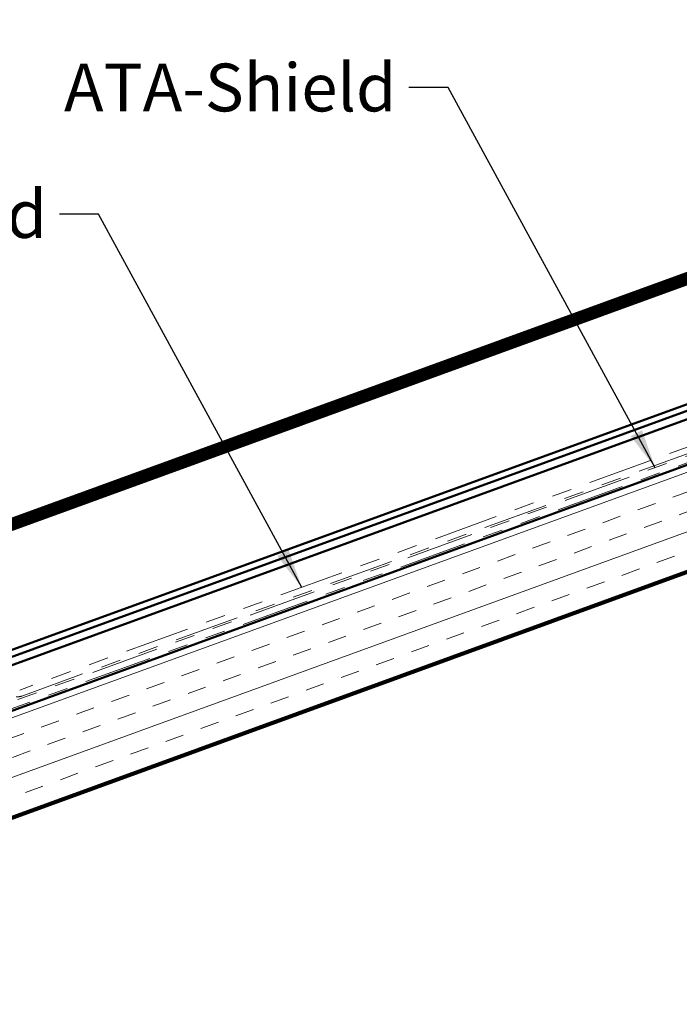
# Model space of a CAD drawing. Units: inches. Extents: x 0.6 to 33.4, y 0.6 to 21.4.
# Drawn here: x 12.4 to 15.8, y 9.1 to 14 of the extents above; entities that cross this region are included whole.
import ezdxf

# ---------------------------------------------------------------- set-up
doc = ezdxf.new("R2010")
doc.units = ezdxf.units.IN
doc.header["$LTSCALE"] = 2
doc.header["$MEASUREMENT"] = 0
doc.linetypes.add('DOUBLE_DASH_CHAIN', pattern=[1.2403, 0.6614, -0.0827, 0.1654, -0.0827, 0.1654, -0.0827])
for name, color, linetype, lineweight in [('Hatch (ANSI)', 7, 'Continuous', 18), ('Symbol (ANSI)', 7, 'Continuous', 25), ('Visible (ANSI)', 7, 'Continuous', 50)]:
    doc.layers.add(name, color=color, linetype=linetype, lineweight=lineweight)
doc.styles.add('Note Text (ANSI)', font='tahoma.ttf')
doc.dimstyles.new('Default (ANSI)$7', dxfattribs={"dimscale": 2, "dimtxt": 0.12, "dimasz": 0.098425, "dimexe": 0.125, "dimexo": 0.0625, "dimgap": 0.031496, "dimtad": 0, "dimtih": 1, "dimtoh": 1, "dimrnd": 1e-08, "dimzin": 4, "dimdsep": 46, "dimtxsty": 'Note Text (ANSI)', "dimcen": 0.09, "dimdle": 0.393701, "dimclrd": 256, "dimclre": 256, "dimclrt": 256, "dimadec": 0, "dimazin": 1, "dimtfac": 1, "dimtofl": 0, "dimtmove": 0, "dimatfit": 3, "dimfxl": 1, "dimtolj": 1, "dimtzin": 4, "dimlwd": -1, "dimlwe": -1, "dimarcsym": 0})

msp = doc.modelspace()

# ---------------------------------------------------------------- hatches: boundary and pattern name
at = {"layer": 'Hatch (ANSI)', "true_color": 0x804000}
h = msp.add_hatch(dxfattribs=at)
h.set_pattern_fill('INSUL', color=36, scale=0.75, angle=20, style=0)
h.paths.add_polyline_path([(21.04406, 13.14967), (9.81981, 9.06438), (9.6488, 9.53423), (21.04406, 13.68176)])

# ---------------------------------------------------------------- linework, layer by layer
at = {"layer": 'Visible (ANSI)', "color": 5, "true_color": 0x0000ff}
for p, q in [((9.28366, 10.3658), (21.04406, 14.64624)), ((9.28628, 10.35862), (21.04406, 14.63811)), ((9.28889, 10.35145), (21.04406, 14.62998)), ((9.2915, 10.34427), (21.04406, 14.62185)), ((9.29411, 10.33709), (21.04406, 14.61372)), ((9.29672, 10.32992), (21.04406, 14.60559)), ((9.29934, 10.32274), (21.04406, 14.59747)), ((9.30195, 10.31556), (21.04406, 14.58934)), ((21.04406, 13.98671), (9.49563, 9.78343)), ((9.50657, 9.75336), (21.04406, 13.95266)), ((21.04406, 13.91124), (9.51989, 9.71678))]:
    msp.add_line(p, q, dxfattribs=at)
at = {"layer": 'Visible (ANSI)', "color": 30, "linetype": 'DOUBLE_DASH_CHAIN', "lineweight": 18, "ltscale": 0.245854, "true_color": 0xff8000}
msp.add_line((21.04406, 13.77115), (12.44775, 10.64235), dxfattribs=at)
at = {"layer": 'Visible (ANSI)', "color": 30, "linetype": 'DOUBLE_DASH_CHAIN', "lineweight": 18, "ltscale": 0.258239, "true_color": 0xff8000}
msp.add_line((21.04406, 13.72646), (9.60691, 9.56368), dxfattribs=at)
at = {"layer": 'Visible (ANSI)', "color": 30, "linetype": 'DOUBLE_DASH_CHAIN', "lineweight": 18, "ltscale": 0.245541, "true_color": 0xff8000}
msp.add_line((12.4587, 10.61228), (21.04406, 13.7371), dxfattribs=at)
at = {"layer": 'Visible (ANSI)', "color": 30, "linetype": 'DOUBLE_DASH_CHAIN', "lineweight": 18, "ltscale": 0.257992, "true_color": 0xff8000}
msp.add_line((9.61785, 9.53361), (21.04406, 13.6924), dxfattribs=at)
at = {"layer": 'Visible (ANSI)', "color": 36, "true_color": 0x804000}
for p, q in [((9.6488, 9.53423), (21.04406, 13.68176)), ((21.04406, 13.14967), (9.81981, 9.06438)), ((11.1588, 9.54109), (21.04406, 13.13903))]:
    msp.add_line(p, q, dxfattribs=at)
at = {"layer": 'Visible (ANSI)', "color": 30, "linetype": 'DOUBLE_DASH_CHAIN', "lineweight": 18, "ltscale": 0.00461, "true_color": 0xff8000}
msp.add_arc((12.43681, 10.67242), 0.064, 263.43495, 290, dxfattribs=at)

# ---------------------------------------------------------------- texts
at = {"layer": 'Symbol (ANSI)', "char_height": 0.24, "attachment_point": 3, "style": 'Note Text (ANSI)'}
for s, insert, width in [('{ATA-Shield}', (14.33921, 13.7878), 1.5833387), ('{ATA-Guard}', (12.58442, 13.15259), 1.5876175)]:
    msp.add_mtext(s, dxfattribs=dict(at, insert=insert, width=width))

# ---------------------------------------------------------------- leaders
at = {"layer": 'Symbol (ANSI)', "annotation_type": 0, "has_hookline": 1, "hookline_direction": 1}
for points, text_width in [([(18.07137, 12.59979), (17.00607, 14.55406), (16.80922, 14.55406)], 2.6624), ([(15.63818, 11.75888), (14.59906, 13.6678), (14.40221, 13.6678)], 1.56169), ([(13.86372, 11.15772), (12.84426, 13.03259), (12.64741, 13.03259)], 1.56572)]:
    msp.add_leader(points, dimstyle='Default (ANSI)$7', override={"dimtad": 0}, dxfattribs=dict(at, text_width=text_width))

doc.saveas('drawing.dxf')
